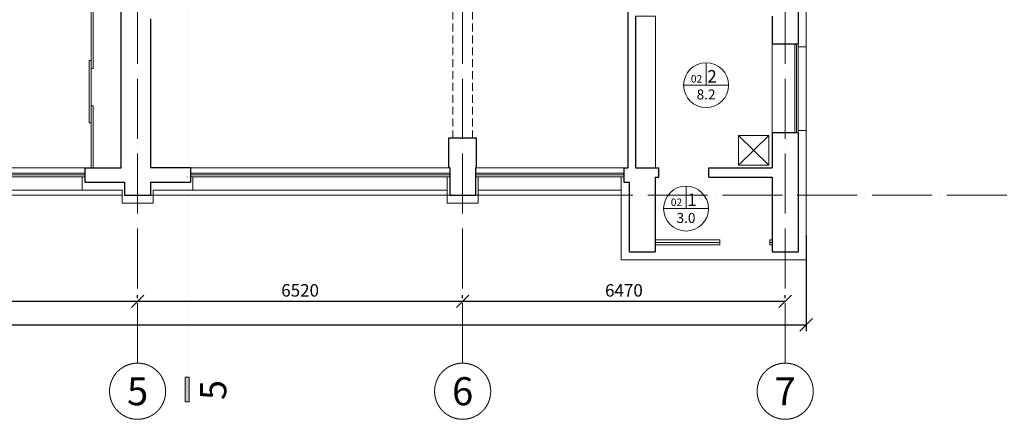
# Model space of a CAD drawing. Units: millimetres. Extents: x -203337 to 400080, y -101165 to 70438.
# Drawn here: x -152305 to -132555, y -4495 to 3516 of the extents above; entities that cross this region are included whole.
import ezdxf
from ezdxf.enums import TextEntityAlignment as Align

# ---------------------------------------------------------------- set-up
doc = ezdxf.new("R2010")
doc.units = ezdxf.units.MM
for name, pattern in [('ACAD_ISO04W100', [30, 24, -3, 0, -3]), ('DASHED2', [9.525, 6.35, -3.175]), ('DOT', [0.25, 0, -0.25])]:
    doc.linetypes.add(name, pattern=pattern)
for name, color, linetype, lineweight in [('asis', 161, 'ACAD_ISO04W100', 5), ('hach', 8, 'Continuous', 0), ('izmeri', 8, 'Continuous', 0), ('PL_1st_apdare', 52, 'Continuous', 13), ('PL_2st_konturas', 154, 'Continuous', 9), ('PL_projekcijas', 8, 'Continuous', 0), ('PL_sienas_esoshas', 30, 'Continuous', 30), ('PL_telpu_nosaukumi', 7, 'Continuous', 9), ('STAFAZAS', 8, 'Continuous', 0)]:
    doc.layers.add(name, color=color, linetype=linetype, lineweight=lineweight)
doc.layers.add('griez_lin', color=7, linetype='Continuous', lineweight=20, true_color=0x610000)
doc.styles.add('1.618', font='isocpeur.ttf')
doc.dimstyles.new('1.618_100', dxfattribs={"dimscale": 100, "dimtxt": 2.5, "dimasz": 2.5, "dimexe": 1.25, "dimexo": 0.625, "dimtad": 1, "dimdec": 1, "dimrnd": 5, "dimtxsty": '1.618', "dimblk": 'OBLIQUE', "dimcen": 2.5, "dimadec": 0, "dimazin": 0, "dimtfac": 1, "dimtdec": 1, "dimtmove": 0, "dimatfit": 3, "dimldrblk": 'OBLIQUE', "dimfxl": 1, "dimarcsym": 0})

# ---------------------------------------------------------------- blocks, each defined once
blk = doc.blocks.new('_Oblique')
at = {"color": 0, "linetype": 'ByBlock', "lineweight": -2}
blk.add_line((-0.5, -0.5), (0.5, 0.5), dxfattribs=at)
blk = doc.blocks.new('*D176')
at = {"layer": 'Defpoints', "color": 0}
for p in [(-156470, -2130), (-149940, -2130), (-149940, -2130)]:
    blk.add_point(p, dxfattribs=at)
at = {"layer": 'izmeri', "color": 0, "lineweight": -2}
for p, q in [((-156470, -2068), (-156470, -2005)), ((-156470, -2130), (-149940, -2130)), ((-149940, -2068), (-149940, -2005))]:
    blk.add_line(p, q, dxfattribs=at)
at = {"layer": 'izmeri', "color": 0, "lineweight": -2, "xscale": 250, "yscale": 250, "zscale": 250, "rotation": 180}
blk.add_blockref('_Oblique', (-156470, -2130), dxfattribs=at)
at = {"layer": 'izmeri', "color": 0, "lineweight": -2, "xscale": 250, "yscale": 250, "zscale": 250}
blk.add_blockref('_Oblique', (-149940, -2130), dxfattribs=at)
at = {"layer": 'izmeri', "color": 0, "insert": (-153205, -1943), "char_height": 250, "attachment_point": 5, "style": '1.618'}
blk.add_mtext('6530', dxfattribs=at)
blk = doc.blocks.new('*D177')
at = {"layer": 'Defpoints', "color": 0}
for p in [(-149940, -2130), (-143420, -2130), (-143420, -2130)]:
    blk.add_point(p, dxfattribs=at)
at = {"layer": 'izmeri', "color": 0, "lineweight": -2}
for p, q in [((-149940, -2068), (-149940, -2005)), ((-149940, -2130), (-143420, -2130)), ((-143420, -2068), (-143420, -2005))]:
    blk.add_line(p, q, dxfattribs=at)
at = {"layer": 'izmeri', "color": 0, "lineweight": -2, "xscale": 250, "yscale": 250, "zscale": 250, "rotation": 180}
blk.add_blockref('_Oblique', (-149940, -2130), dxfattribs=at)
at = {"layer": 'izmeri', "color": 0, "lineweight": -2, "xscale": 250, "yscale": 250, "zscale": 250}
blk.add_blockref('_Oblique', (-143420, -2130), dxfattribs=at)
at = {"layer": 'izmeri', "color": 0, "insert": (-146680, -1943), "char_height": 250, "attachment_point": 5, "style": '1.618'}
blk.add_mtext('6520', dxfattribs=at)
blk = doc.blocks.new('*D178')
at = {"layer": 'Defpoints', "color": 0}
for p in [(-143420, -2130), (-136950, -2130), (-136950, -2130)]:
    blk.add_point(p, dxfattribs=at)
at = {"layer": 'izmeri', "color": 0, "lineweight": -2}
for p, q in [((-143420, -2068), (-143420, -2005)), ((-143420, -2130), (-136950, -2130)), ((-136950, -2068), (-136950, -2005))]:
    blk.add_line(p, q, dxfattribs=at)
at = {"layer": 'izmeri', "color": 0, "lineweight": -2, "xscale": 250, "yscale": 250, "zscale": 250, "rotation": 180}
blk.add_blockref('_Oblique', (-143420, -2130), dxfattribs=at)
at = {"layer": 'izmeri', "color": 0, "lineweight": -2, "xscale": 250, "yscale": 250, "zscale": 250}
blk.add_blockref('_Oblique', (-136950, -2130), dxfattribs=at)
at = {"layer": 'izmeri', "color": 0, "insert": (-140185, -1943), "char_height": 250, "attachment_point": 5, "style": '1.618'}
blk.add_mtext('6470', dxfattribs=at)
blk = doc.blocks.new('*D179')
at = {"layer": 'Defpoints', "color": 0}
for p in [(-176450, -740), (-136530, -740), (-136530, -2601)]:
    blk.add_point(p, dxfattribs=at)
at = {"layer": 'izmeri', "color": 0, "lineweight": -2}
for p, q in [((-176450, -802), (-176450, -2726)), ((-136530, -802), (-136530, -2726)), ((-176450, -2601), (-136530, -2601))]:
    blk.add_line(p, q, dxfattribs=at)
at = {"layer": 'izmeri', "color": 0, "lineweight": -2, "xscale": 250, "yscale": 250, "zscale": 250, "rotation": 180}
blk.add_blockref('_Oblique', (-176450, -2601), dxfattribs=at)
at = {"layer": 'izmeri', "color": 0, "lineweight": -2, "xscale": 250, "yscale": 250, "zscale": 250}
blk.add_blockref('_Oblique', (-136530, -2601), dxfattribs=at)
at = {"layer": 'izmeri', "color": 0, "insert": (-156490, -2414), "char_height": 250, "attachment_point": 5, "style": '1.618'}
blk.add_mtext('39920', dxfattribs=at)

msp = doc.modelspace()

# ---------------------------------------------------------------- hatches: boundary and pattern name
at = {"layer": 'griez_lin'}
msp.add_hatch(color=256, dxfattribs=at).paths.add_polyline_path([(-148986.636, -3652.255), (-148986.636, -4142.255), (-148906.928, -4142.255), (-148906.928, -3652.255)])

# ---------------------------------------------------------------- linework, layer by layer
at = {"layer": 'asis', "ltscale": 50}
for p, q in [((-149939.74, -3370.071), (-149939.74, 18282.285)), ((-143419.74, -3370.071), (-143419.74, 18282.285)), ((-136949.74, -3370.071), (-136949.74, 18282.285)), ((-180210.046, 0), (-131006.107, 0))]:
    msp.add_line(p, q, dxfattribs=at)
at = {"layer": 'asis'}
for centre in [(-149939.74, -3932.571), (-143419.74, -3932.571), (-136949.74, -3932.571)]:
    msp.add_circle(centre, 562.5, dxfattribs=at)
at = {"layer": 'griez_lin', "linetype": 'DOT', "ltscale": 400}
msp.add_lwpolyline([(-148946.782, -4142.255), (-148946.782, 20498.473), (-149752.65, 21131.655), (-140956.39, 32326.895)], dxfattribs=at)
at = {"layer": 'griez_lin'}
msp.add_lwpolyline([(-148986.636, -3652.255), (-148986.636, -4142.255), (-148906.928, -4142.255), (-148906.928, -3652.255)], close=True, dxfattribs=at)
at = {"layer": 'hach'}
for points in [[(-150869.74, 2534.522), (-150829.438, 2534.522), (-150829.438, 3781.019), (-150869.74, 3781.019)], [(-150910.042, 1451.402), (-150869.74, 1451.402), (-150869.74, 2697.899), (-150910.042, 2697.899)], [(-150869.74, 545), (-150829.438, 545), (-150829.438, 1791.497), (-150869.74, 1791.497)]]:
    msp.add_lwpolyline(points, close=True, dxfattribs=at)
at = {"layer": 'PL_1st_apdare'}
for p, q in [((-136529.74, 4080), (-136529.74, 2975)), ((-136529.74, 2975), (-136689.74, 2975)), ((-136529.74, 1295), (-136689.74, 1295)), ((-136529.74, 1295), (-136529.74, -1300)), ((-151049.74, 367.5), (-151049.74, 100)), ((-148829.74, 367.5), (-148829.74, 100)), ((-143729.74, 367.5), (-143729.74, -160)), ((-143109.74, 367.5), (-143109.74, -160)), ((-140239.74, 367.5), (-140239.74, -1300)), ((-151049.74, 100), (-150249.74, 100)), ((-150249.74, 100), (-150249.74, -160)), ((-149629.74, 100), (-149629.74, -160)), ((-149629.74, 100), (-148829.74, 100)), ((-150249.74, -160), (-149629.74, -160)), ((-143729.74, -160), (-143109.74, -160)), ((-140239.74, -1300), (-136529.74, -1300))]:
    msp.add_line(p, q, dxfattribs=at)
at = {"layer": 'PL_2st_konturas'}
for p, q in [((-137209.74, 3025), (-137209.74, 1245)), ((-136759.74, 3025), (-136759.74, 1245)), ((-136724.74, 3025), (-136724.74, 1245)), ((-136689.74, 3025), (-136689.74, 1245)), ((-136529.74, 2975), (-136529.74, 1295)), ((-156209.74, 545), (-150999.74, 545)), ((-156209.74, 437.5), (-150999.74, 437.5)), ((-156209.74, 402.5), (-150999.74, 402.5)), ((-148879.74, 545), (-143679.74, 545)), ((-148879.74, 437.5), (-143679.74, 437.5)), ((-148879.74, 402.5), (-143679.74, 402.5)), ((-143159.74, 545), (-140194.74, 545)), ((-143159.74, 437.5), (-140194.74, 437.5)), ((-143159.74, 402.5), (-140194.74, 402.5)), ((-156209.74, 367.5), (-150999.74, 367.5)), ((-148879.74, 367.5), (-143679.74, 367.5)), ((-143159.74, 367.5), (-140194.74, 367.5)), ((-156159.74, 100), (-151049.74, 100)), ((-156159.74, 0), (-150249.74, 0)), ((-149629.74, 0), (-143729.74, 0)), ((-148829.74, 100), (-143729.74, 100)), ((-143109.74, 100), (-140239.74, 100)), ((-143109.74, 0), (-140239.74, 0)), ((-139559.74, -900), (-138259.74, -900)), ((-139559.74, -950), (-138259.74, -950)), ((-138259.74, -900), (-138259.74, -1000)), ((-137259.74, -900), (-137259.74, -1000)), ((-137259.74, -900), (-137209.74, -900)), ((-137259.74, -950), (-137209.74, -950)), ((-139559.74, -1000), (-138259.74, -1000)), ((-137259.74, -1000), (-137209.74, -1000))]:
    msp.add_line(p, q, dxfattribs=at)
at = {"layer": 'PL_projekcijas', "linetype": 'DASHED2', "ltscale": 25}
for p, q in [((-143619.74, 6295), (-143619.74, 1145)), ((-143219.74, 6295), (-143219.74, 1145))]:
    msp.add_line(p, q, dxfattribs=at)
at = {"layer": 'PL_sienas_esoshas'}
for p, q in [((-150269.74, 545), (-150269.74, 5395)), ((-140109.74, 4596.815), (-140109.74, 545)), ((-136689.74, 4030), (-136689.74, 3025)), ((-139949.74, 3585), (-139949.74, 545)), ((-137209.74, 3585), (-137209.74, 3025)), ((-149679.74, 3535), (-149679.74, 545)), ((-136689.74, 3025), (-137209.74, 3025)), ((-137209.74, 1245), (-137209.74, 545)), ((-136689.74, 1245), (-137209.74, 1245)), ((-136689.74, 1245), (-136689.74, -1140)), ((-143694.74, 1145), (-143144.74, 1145)), ((-143694.74, 545), (-143694.74, 1145)), ((-143144.74, 545), (-143144.74, 1145)), ((-150999.74, 545), (-150269.74, 545)), ((-150999.74, 545), (-150999.74, 260)), ((-148879.74, 545), (-149679.74, 545)), ((-148879.74, 545), (-148879.74, 260)), ((-143679.74, 545), (-143694.74, 545)), ((-143679.74, 545), (-143679.74, 0)), ((-143159.74, 545), (-143159.74, 0)), ((-143159.74, 545), (-143144.74, 545)), ((-140189.74, 545), (-140109.74, 545)), ((-140189.74, 545), (-140189.74, 260)), ((-139949.74, 545), (-139484.74, 545)), ((-139484.74, 360), (-139484.74, 545)), ((-138484.74, 545), (-137209.74, 545)), ((-138484.74, 360), (-138484.74, 545)), ((-150999.74, 260), (-150199.74, 260)), ((-150199.74, 260), (-150199.74, 0)), ((-149679.74, 260), (-149679.74, 0)), ((-149679.74, 260), (-148879.74, 260)), ((-140189.74, 260), (-140079.74, 260)), ((-140079.74, 260), (-140079.74, -1140)), ((-139559.74, 360), (-139559.74, -1140)), ((-139559.74, 360), (-139484.74, 360)), ((-138484.74, 360), (-137209.74, 360)), ((-137209.74, 360), (-137209.74, -1140)), ((-150199.74, 0), (-149679.74, 0)), ((-143679.74, 0), (-143159.74, 0)), ((-140079.74, -1140), (-139559.74, -1140)), ((-137209.74, -1140), (-136689.74, -1140))]:
    msp.add_line(p, q, dxfattribs=at)
at = {"layer": 'PL_telpu_nosaukumi', "ltscale": 0.5}
for p, q in [((-138536.627, 2203.158), (-138536.627, 2653.158)), ((-138986.627, 2203.158), (-138086.627, 2203.158)), ((-138939.069, -271.266), (-138939.069, 178.734)), ((-139389.069, -271.266), (-138489.069, -271.266))]:
    msp.add_line(p, q, dxfattribs=at)
for centre in [(-138536.627, 2203.158), (-138939.069, -271.266)]:
    msp.add_circle(centre, 450, dxfattribs=at)
at = {"layer": 'STAFAZAS'}
for p, q in [((-137887.797, 1197.109), (-137277.797, 602.109)), ((-137887.797, 602.109), (-137277.797, 1197.109))]:
    msp.add_line(p, q, dxfattribs=at)
for points in [[(-139549.74, 545), (-139949.74, 545), (-139949.74, 3585), (-139549.74, 3585)], [(-137887.797, 602.109), (-137277.797, 602.109), (-137277.797, 1197.109), (-137887.797, 1197.109)]]:
    msp.add_lwpolyline(points, close=True, dxfattribs=at)

# ---------------------------------------------------------------- texts
at = {"layer": 'asis', "style": '1.618'}
for s, p in [('5', (-149939.74, -3932.571)), ('6', (-143419.74, -3932.571)), ('7', (-136949.74, -3932.571))]:
    msp.add_text(s, height=562.5, dxfattribs=at).set_placement(p, align=Align.MIDDLE_CENTER)
at = {"layer": 'griez_lin', "style": '1.618'}
msp.add_text('5', height=525, rotation=90, dxfattribs=at).set_placement((-148423.823, -3907.768), align=Align.MIDDLE_CENTER)
at = {"layer": 'PL_telpu_nosaukumi', "ltscale": 0.5, "style": '1.618'}
for s, height, p in [('02', 150, (-138728.66, 2255.356)), ('2', 250, (-138417.455, 2255.356)), ('8.2', 200, (-138536.627, 1916.388)), ('1', 250, (-138819.897, -219.068)), ('02', 150, (-139131.102, -219.068)), ('3.0', 200, (-138939.069, -558.036))]:
    msp.add_text(s, height=height, rotation=0.0000004, dxfattribs=at).set_placement(p, align=Align.CENTER)

# ---------------------------------------------------------------- dimensions: what is measured, and where the dimension line sits
at = {"layer": 'izmeri'}
dim = msp.add_linear_dim(base=(-136529.74, -2601.38), p1=(-176449.74, -739.926), p2=(-136529.74, -739.926), dimstyle='1.618_100', dxfattribs=at)
dim.commit()
dim.dimension.update_dxf_attribs({"geometry": '*D179', "text_midpoint": (-156489.74, -2413.88)})
for base, p1, p2, picture, middle in [((-149939.74, -2130.009), (-156469.74, -2130.009), (-149939.74, -2130.009), '*D176', (-153204.74, -1942.509)), ((-143419.74, -2130.009), (-149939.74, -2130.009), (-143419.74, -2130.009), '*D177', (-146679.74, -1942.509)), ((-136949.74, -2130.009), (-143419.74, -2130.009), (-136949.74, -2130.009), '*D178', (-140184.74, -1942.509))]:
    dim = msp.add_linear_dim(base=base, p1=p1, p2=p2, dimstyle='1.618_100', override={"dimtmove": 1}, dxfattribs=at)
    dim.commit()
    dim.dimension.update_dxf_attribs({"geometry": picture, "text_midpoint": middle})

doc.saveas('drawing.dxf')
